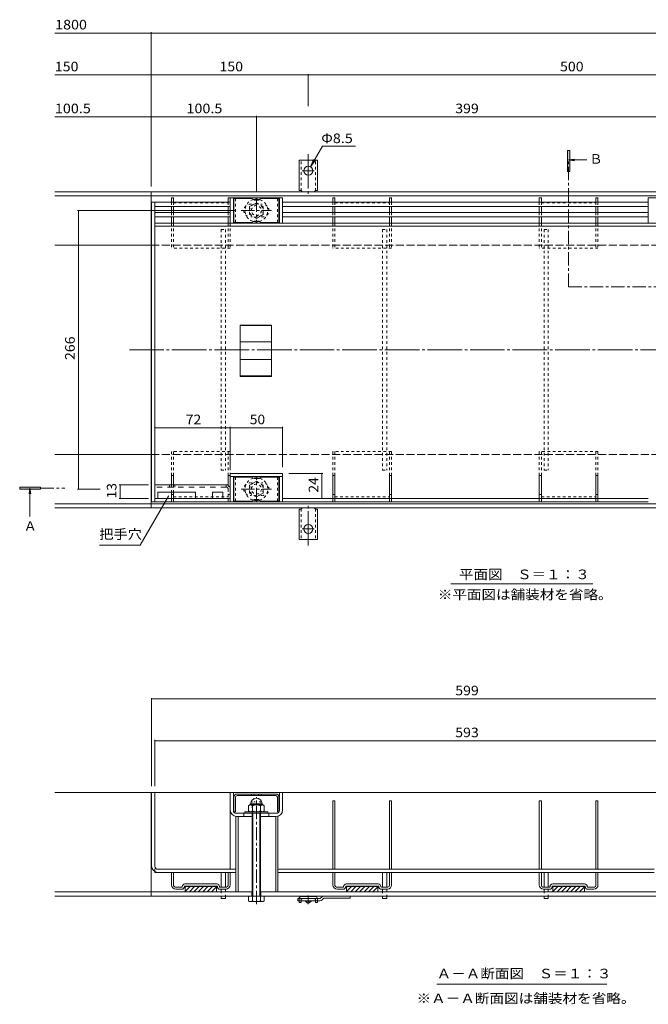
# Model space of a CAD drawing. Units: millimetres. Extents: x -1046 to 1182, y -825 to 816.
# Drawn here: x -1046 to -446, y -566 to 375 of the extents above; entities that cross this region are included whole.
import ezdxf

# ---------------------------------------------------------------- set-up
doc = ezdxf.new("R2010")
doc.units = ezdxf.units.MM
doc.header["$LTSCALE"] = 3
for name, pattern in [('JWW_CENTER1', [6.773333, 4.233333, -0.846667, 0.846667, -0.846667]), ('JWW_CENTER2', [13.546667, 11.006667, -0.846667, 0.846667, -0.846667]), ('JWW_DASHED1', [1.693333, 0.846667, -0.846667]), ('JWW_DASHED2', [3.386667, 1.693333, -1.693333]), ('JWW_DASHED3', [3.386667, 2.54, -0.846667]), ('JWW_HOJO', [1.693333, -1.27, 0.423333])]:
    doc.linetypes.add(name, pattern=pattern)
for name, color, linetype in [('3-0', 7, 'Continuous'), ('3-1', 7, 'Continuous'), ('3-2', 7, 'Continuous'), ('3-3', 7, 'Continuous'), ('3-4', 7, 'Continuous'), ('3-5', 7, 'Continuous'), ('3-7', 7, 'Continuous'), ('3-8', 7, 'Continuous'), ('3-9', 7, 'Continuous'), ('3-A', 7, 'Continuous')]:
    doc.layers.add(name, color=color, linetype=linetype)
doc.styles.add('ＭＳ ゴシック', font='txt', dxfattribs={"height": 1})

msp = doc.modelspace()

# ---------------------------------------------------------------- linework, layer by layer
at = {"layer": '3-0', "color": 7, "linetype": 'JWW_CENTER2', "lineweight": 9}
msp.add_line((-941.66, 59.4), (-55.36, 59.4), dxfattribs=at)
at = {"layer": '3-1', "color": 2, "linetype": 'JWW_CENTER2', "lineweight": 9}
for p, q in [((-770.9, 246.35), (-770.9, 208.24)), ((-770.9, 230.4), (-776.67, 230.4)), ((-770.9, 230.4), (-765.12, 230.4)), ((-770.9, -127.55), (-770.9, -89.43)), ((-770.9, -111.6), (-776.67, -111.6)), ((-770.9, -111.6), (-765.12, -111.6))]:
    msp.add_line(p, q, dxfattribs=at)
at = {"layer": '3-1', "color": 2, "linetype": 'Continuous', "lineweight": 9}
for p, q in [((-779.65, 211.4), (-779.65, 240.4)), ((-762.15, 240.4), (-779.65, 240.4)), ((-762.15, 211.4), (-762.15, 240.4)), ((-920.9, 210.4), (-1012.71, 210.4)), ((-920.9, 210.4), (-71.4, 210.4)), ((-920.9, 210.4), (-920.9, -91.6)), ((-779.65, 211.4), (-778.4, 211.4)), ((-762.15, 211.4), (-763.4, 211.4)), ((-920.9, 206.4), (-1012.71, 206.4)), ((-920.9, 206.4), (-71.4, 206.4)), ((-920.9, 159.4), (-1012.71, 159.4)), ((-920.9, -40.6), (-1012.71, -40.6)), ((-920.9, -87.6), (-1012.71, -87.6)), ((-920.9, -91.6), (-1012.71, -91.6)), ((-920.9, -87.6), (-71.4, -87.6)), ((-920.9, -91.6), (-71.4, -91.6)), ((-779.65, -92.6), (-779.65, -121.6)), ((-779.65, -92.6), (-778.4, -92.6)), ((-762.15, -92.6), (-763.4, -92.6)), ((-762.15, -92.6), (-762.15, -121.6)), ((-770.9, -121.6), (-779.65, -121.6)), ((-770.9, -121.6), (-762.15, -121.6)), ((-71.4, -363.12), (-1012.71, -363.12)), ((-920.9, -363.12), (-920.9, -462.12)), ((-824.4, -458.12), (-1012.71, -458.12)), ((-824.65, -458.12), (-824.65, -462.12)), ((-224.4, -458.12), (-816.4, -458.12)), ((-816.15, -458.12), (-816.15, -462.12)), ((-71.4, -462.12), (-1012.71, -462.12))]:
    msp.add_line(p, q, dxfattribs=at)
at = {"layer": '3-1', "color": 2, "linetype": 'JWW_DASHED1', "lineweight": 9}
for p, q in [((-777.65, 211.25), (-777.65, 240.4)), ((-764.15, 211.25), (-764.15, 240.4)), ((-777.65, -92.45), (-777.65, -121.6)), ((-764.15, -92.45), (-764.15, -121.6))]:
    msp.add_line(p, q, dxfattribs=at)
at = {"layer": '3-1', "color": 2, "linetype": 'JWW_DASHED3', "lineweight": 9}
for p, q in [((-920.9, 159.4), (-71.4, 159.4)), ((-920.9, -40.6), (-71.4, -40.6))]:
    msp.add_line(p, q, dxfattribs=at)
at = {"layer": '3-1', "color": 2, "linetype": 'JWW_HOJO', "lineweight": 9}
for p, q in [((-816.4, -372.12), (-824.4, -372.12)), ((-824.4, -383.12), (-824.4, -372.12)), ((-816.4, -383.12), (-816.4, -372.12))]:
    msp.add_line(p, q, dxfattribs=at)
at = {"layer": '3-1', "color": 2, "linetype": 'Continuous', "lineweight": 9}
for centre in [(-770.9, 230.4), (-770.9, -111.6)]:
    msp.add_circle(centre, 4.25, dxfattribs=at)
for centre, start, end in [((-778.4, 209.4), 30.00051, 90), ((-763.4, 209.4), 90, 149.99949), ((-778.4, -90.6), 270, 329.99949), ((-763.4, -90.6), 210.00051, 270)]:
    msp.add_arc(centre, 2, start, end, dxfattribs=at)
at = {"layer": '3-2', "color": 3, "linetype": 'Continuous', "lineweight": 9}
for p, q in [((-920.4, 200.4), (-920.4, -85.6)), ((-917.4, 200.4), (-917.4, -85.6)), ((-795.4, 204.4), (-845.4, 204.4)), ((-845.4, 180.4), (-845.4, 204.4)), ((-842.4, 180.4), (-842.4, 204.4)), ((-798.4, 204.4), (-798.4, 180.4)), ((-795.4, 204.4), (-795.4, 180.4)), ((-446.4, 180.4), (-446.4, 204.4)), ((-396.4, 204.4), (-446.4, 204.4)), ((-917.4, 180.4), (-324.4, 180.4)), ((-917.4, 177.4), (-324.4, 177.4)), ((-835.9, 34.08), (-835.9, 82.99)), ((-805.9, 82.99), (-835.9, 82.99)), ((-805.9, 82.49), (-835.9, 82.49)), ((-805.9, 82.99), (-805.9, 34.08)), ((-805.9, 66.9), (-835.9, 66.9)), ((-805.9, 50.17), (-835.9, 50.17)), ((-805.9, 34.58), (-835.9, 34.58)), ((-805.9, 34.08), (-835.9, 34.08)), ((-845.4, -58.6), (-795.4, -58.6)), ((-845.4, -58.6), (-845.4, -85.6)), ((-845.4, -61.6), (-795.4, -61.6)), ((-842.4, -61.6), (-842.4, -85.6)), ((-798.4, -85.6), (-798.4, -61.6)), ((-795.4, -85.6), (-795.4, -58.6)), ((-917.4, -82.6), (-845.4, -82.6)), ((-795.4, -82.6), (-446.4, -82.6)), ((-920.4, -85.6), (-795.4, -85.6)), ((-795.4, -85.6), (-446.4, -85.6)), ((-321.4, -363.12), (-920.4, -363.12)), ((-920.4, -433.62), (-920.4, -363.12)), ((-917.4, -433.62), (-917.4, -363.12)), ((-845.4, -380.12), (-845.4, -363.12)), ((-842.4, -380.12), (-842.4, -363.12)), ((-798.4, -380.12), (-798.4, -363.12)), ((-795.4, -380.12), (-795.4, -363.12)), ((-801.4, -383.12), (-839.4, -383.12)), ((-824.4, -386.12), (-839.4, -386.12)), ((-801.4, -386.12), (-816.4, -386.12)), ((-917.4, -439.62), (-917.4, -438.82)), ((-917.4, -439.62), (-839.9, -439.62)), ((-914.4, -436.62), (-839.9, -436.62)), ((-799.9, -436.62), (-440.9, -436.62)), ((-799.9, -439.62), (-440.9, -439.62))]:
    msp.add_line(p, q, dxfattribs=at)
at = {"layer": '3-2', "color": 3, "linetype": 'JWW_HOJO', "lineweight": 9}
for p, q in [((-826.4, 198.4), (-814.4, 198.4)), ((-814.4, 186.4), (-826.4, 186.4)), ((-814.4, -67.6), (-826.4, -67.6)), ((-826.4, -79.6), (-814.4, -79.6))]:
    msp.add_line(p, q, dxfattribs=at)
at = {"layer": '3-2', "color": 3, "linetype": 'JWW_CENTER1', "lineweight": 9}
for p, q in [((-820.4, 203.99), (-820.4, 180.74)), ((-835.07, 192.4), (-806.01, 192.4)), ((-820.4, -85.18), (-820.4, -61.94)), ((-835.07, -73.6), (-806.01, -73.6)), ((-820.4, -469.89), (-820.4, -367.87))]:
    msp.add_line(p, q, dxfattribs=at)
at = {"layer": '3-2', "color": 3, "linetype": 'JWW_DASHED1', "lineweight": 9}
for p, q in [((-832.4, -383.12), (-832.4, -386.12)), ((-808.4, -383.12), (-808.4, -386.12)), ((-917.4, -438.82), (-917.4, -433.62))]:
    msp.add_line(p, q, dxfattribs=at)
at = {"layer": '3-2', "color": 3, "linetype": 'JWW_HOJO', "lineweight": 9}
for centre, start, end in [((-826.4, 192.4), 90, 129.41468), ((-814.4, 192.4), 50.57864, 90), ((-826.4, 192.4), 230.58315, 270), ((-814.4, 192.4), 270, 309.42353), ((-826.4, -73.6), 90, 129.41685), ((-814.4, -73.6), 50.57647, 90), ((-826.4, -73.6), 230.58532, 270), ((-814.4, -73.6), 270, 309.42136)]:
    msp.add_arc(centre, 6, start, end, dxfattribs=at)
at = {"layer": '3-2', "color": 3, "linetype": 'JWW_DASHED1', "lineweight": 9}
for centre, start, end in [((-826.4, 192.4), 129.41468, 230.58315), ((-814.4, 192.4), 309.42353, 50.57864), ((-826.4, -73.6), 129.41685, 230.58532), ((-814.4, -73.6), 309.42136, 50.57647)]:
    msp.add_arc(centre, 6, start, end, dxfattribs=at)
at = {"layer": '3-2', "color": 3, "linetype": 'Continuous', "lineweight": 9}
for centre, radius, start, end in [((-839.4, -380.12), 6, 180, 270), ((-839.4, -380.12), 3, 180, 270), ((-801.4, -380.12), 3, 270, 0), ((-801.4, -380.12), 6, 270, 0), ((-914.4, -433.62), 6, 180, 270), ((-914.4, -433.62), 3, 180, 270)]:
    msp.add_arc(centre, radius, start, end, dxfattribs=at)
at = {"layer": '3-3', "color": 4, "linetype": 'Continuous', "lineweight": 9}
for p, q in [((-901.4, 204.4), (-901.4, 200.4)), ((-899.4, 204.4), (-901.4, 204.4)), ((-899.4, 204.4), (-899.4, 200.4)), ((-847.4, 204.4), (-847.4, 200.4)), ((-845.4, 204.4), (-847.4, 204.4)), ((-845.4, 204.4), (-845.4, 200.4)), ((-747.4, 204.4), (-747.4, 200.4)), ((-745.4, 204.4), (-747.4, 204.4)), ((-745.4, 204.4), (-745.4, 200.4)), ((-693.4, 204.4), (-693.4, 200.4)), ((-691.4, 204.4), (-693.4, 204.4)), ((-691.4, 204.4), (-691.4, 200.4)), ((-550.4, 204.4), (-550.4, 200.4)), ((-548.4, 204.4), (-550.4, 204.4)), ((-548.4, 204.4), (-548.4, 200.4)), ((-496.4, 204.4), (-496.4, 200.4)), ((-494.4, 204.4), (-496.4, 204.4)), ((-494.4, 204.4), (-494.4, 200.4)), ((-901.4, 196.4), (-901.4, 190.4)), ((-899.4, 196.4), (-899.4, 190.4)), ((-847.4, 196.4), (-847.4, 190.4)), ((-845.4, 196.4), (-845.4, 190.4)), ((-747.4, 196.4), (-747.4, 190.4)), ((-745.4, 196.4), (-745.4, 190.4)), ((-693.4, 196.4), (-693.4, 190.4)), ((-691.4, 196.4), (-691.4, 190.4)), ((-550.4, 196.4), (-550.4, 190.4)), ((-548.4, 196.4), (-548.4, 190.4)), ((-496.4, 196.4), (-496.4, 190.4)), ((-494.4, 196.4), (-494.4, 190.4)), ((-901.4, 186.4), (-901.4, 180.4)), ((-899.4, 186.4), (-899.4, 180.4)), ((-847.4, 186.4), (-847.4, 180.4)), ((-845.4, 186.4), (-845.4, 180.4)), ((-747.4, 186.4), (-747.4, 180.4)), ((-745.4, 186.4), (-745.4, 180.4)), ((-693.4, 186.4), (-693.4, 180.4)), ((-691.4, 186.4), (-691.4, 180.4)), ((-550.4, 186.4), (-550.4, 180.4)), ((-548.4, 186.4), (-548.4, 180.4)), ((-496.4, 186.4), (-496.4, 180.4)), ((-494.4, 186.4), (-494.4, 180.4)), ((-901.4, -60.6), (-901.4, -69.6)), ((-899.4, -60.6), (-901.4, -60.6)), ((-899.4, -60.6), (-899.4, -69.6)), ((-847.4, -60.6), (-845.4, -60.6)), ((-847.4, -69.6), (-847.4, -60.6)), ((-845.4, -69.6), (-845.4, -60.6)), ((-745.4, -60.6), (-747.4, -60.6)), ((-747.4, -82.6), (-747.4, -60.6)), ((-745.4, -82.6), (-745.4, -60.6)), ((-693.4, -60.6), (-691.4, -60.6)), ((-693.4, -82.6), (-693.4, -60.6)), ((-691.4, -82.6), (-691.4, -60.6)), ((-548.4, -60.6), (-550.4, -60.6)), ((-550.4, -82.6), (-550.4, -60.6)), ((-548.4, -82.6), (-548.4, -60.6)), ((-496.4, -60.6), (-494.4, -60.6)), ((-496.4, -82.6), (-496.4, -60.6)), ((-494.4, -82.6), (-494.4, -60.6)), ((-901.4, -76.6), (-901.4, -82.6)), ((-899.4, -78.6), (-901.4, -78.6)), ((-899.4, -76.6), (-899.4, -82.6)), ((-745.4, -78.6), (-747.4, -78.6)), ((-693.4, -78.6), (-691.4, -78.6)), ((-548.4, -78.6), (-550.4, -78.6)), ((-496.4, -78.6), (-494.4, -78.6)), ((-747.4, -371.12), (-745.4, -371.12)), ((-747.4, -436.62), (-747.4, -371.12)), ((-745.4, -436.62), (-745.4, -371.12)), ((-693.4, -371.12), (-691.4, -371.12)), ((-693.4, -436.62), (-693.4, -371.12)), ((-691.4, -436.62), (-691.4, -371.12)), ((-550.4, -371.12), (-548.4, -371.12)), ((-550.4, -436.62), (-550.4, -371.12)), ((-548.4, -436.62), (-548.4, -371.12)), ((-496.4, -371.12), (-494.4, -371.12)), ((-496.4, -436.62), (-496.4, -371.12)), ((-494.4, -436.62), (-494.4, -371.12)), ((-901.4, -439.62), (-899.4, -439.62)), ((-901.4, -451.62), (-901.4, -439.62)), ((-899.4, -452.12), (-899.4, -439.62)), ((-847.4, -439.62), (-845.4, -439.62)), ((-847.4, -452.12), (-847.4, -439.62)), ((-845.4, -451.62), (-845.4, -439.62)), ((-747.4, -439.62), (-745.4, -439.62)), ((-747.4, -451.62), (-747.4, -439.62)), ((-745.4, -452.12), (-745.4, -439.62)), ((-693.4, -439.62), (-691.4, -439.62)), ((-693.4, -452.12), (-693.4, -439.62)), ((-691.4, -451.62), (-691.4, -439.62)), ((-550.4, -439.62), (-548.4, -439.62)), ((-550.4, -451.62), (-550.4, -439.62)), ((-548.4, -452.12), (-548.4, -439.62)), ((-496.4, -439.62), (-494.4, -439.62)), ((-496.4, -452.12), (-496.4, -439.62)), ((-494.4, -451.62), (-494.4, -439.62)), ((-858.15, -450.62), (-888.65, -450.62)), ((-704.15, -450.62), (-734.65, -450.62)), ((-507.15, -450.62), (-537.65, -450.62)), ((-891.65, -453.62), (-897.92, -453.62)), ((-891.65, -455.62), (-897.4, -455.62)), ((-858.15, -452.62), (-888.65, -452.62)), ((-888.4, -452.62), (-888.4, -458.12)), ((-888.4, -452.72), (-858.4, -452.72)), ((-888.4, -452.82), (-858.4, -452.82)), ((-888.4, -452.92), (-858.4, -452.92)), ((-888.4, -453.02), (-858.4, -453.02)), ((-883.6, -453.12), (-888.4, -457.92)), ((-887.84, -453.12), (-888.4, -453.68)), ((-888.4, -453.12), (-858.4, -453.12)), ((-858.4, -458.12), (-888.4, -458.12)), ((-879.35, -453.12), (-884.35, -458.12)), ((-875.11, -453.12), (-880.11, -458.12)), ((-870.87, -453.12), (-875.87, -458.12)), ((-866.62, -453.12), (-871.62, -458.12)), ((-862.38, -453.12), (-867.38, -458.12)), ((-858.4, -453.38), (-863.14, -458.12)), ((-858.4, -457.62), (-858.9, -458.12)), ((-858.4, -452.62), (-858.4, -458.12)), ((-848.88, -453.62), (-855.15, -453.62)), ((-849.4, -455.62), (-855.15, -455.62)), ((-737.65, -453.62), (-743.92, -453.62)), ((-737.65, -455.62), (-743.4, -455.62)), ((-704.15, -452.62), (-734.65, -452.62)), ((-734.4, -452.62), (-734.4, -458.12)), ((-734.4, -452.72), (-704.4, -452.72)), ((-734.4, -452.82), (-704.4, -452.82)), ((-734.4, -452.92), (-704.4, -452.92)), ((-734.4, -453.02), (-704.4, -453.02)), ((-729.6, -453.12), (-734.4, -457.92)), ((-733.84, -453.12), (-734.4, -453.68)), ((-734.4, -453.12), (-704.4, -453.12)), ((-704.4, -458.12), (-734.4, -458.12)), ((-725.35, -453.12), (-730.35, -458.12)), ((-721.11, -453.12), (-726.11, -458.12)), ((-716.87, -453.12), (-721.87, -458.12)), ((-712.62, -453.12), (-717.62, -458.12)), ((-708.38, -453.12), (-713.38, -458.12)), ((-704.4, -453.38), (-709.14, -458.12)), ((-704.4, -457.62), (-704.9, -458.12)), ((-704.4, -452.62), (-704.4, -458.12)), ((-694.88, -453.62), (-701.15, -453.62)), ((-695.4, -455.62), (-701.15, -455.62)), ((-540.65, -453.62), (-546.92, -453.62)), ((-540.65, -455.62), (-546.4, -455.62)), ((-507.15, -452.62), (-537.65, -452.62)), ((-537.4, -452.62), (-537.4, -458.12)), ((-537.4, -452.72), (-507.4, -452.72)), ((-537.4, -452.82), (-507.4, -452.82)), ((-537.4, -452.92), (-507.4, -452.92)), ((-537.4, -453.02), (-507.4, -453.02)), ((-532.6, -453.12), (-537.4, -457.92)), ((-536.84, -453.12), (-537.4, -453.68)), ((-537.4, -453.12), (-507.4, -453.12)), ((-507.4, -458.12), (-537.4, -458.12)), ((-528.35, -453.12), (-533.35, -458.12)), ((-524.11, -453.12), (-529.11, -458.12)), ((-519.87, -453.12), (-524.87, -458.12)), ((-515.62, -453.12), (-520.62, -458.12)), ((-511.38, -453.12), (-516.38, -458.12)), ((-507.4, -453.38), (-512.14, -458.12)), ((-507.4, -457.62), (-507.9, -458.12)), ((-507.4, -452.62), (-507.4, -458.12)), ((-497.88, -453.62), (-504.15, -453.62)), ((-498.37, -455.62), (-504.15, -455.62))]:
    msp.add_line(p, q, dxfattribs=at)
at = {"layer": '3-3', "color": 4, "linetype": 'JWW_DASHED1', "lineweight": 9}
for p, q in [((-901.4, 200.4), (-901.4, 196.4)), ((-899.4, 200.4), (-899.4, 196.4)), ((-899.4, 199.9), (-847.4, 199.9)), ((-847.4, 200.4), (-847.4, 196.4)), ((-845.4, 200.4), (-845.4, 196.4)), ((-747.4, 200.4), (-747.4, 196.4)), ((-745.4, 200.4), (-745.4, 196.4)), ((-745.4, 199.9), (-693.4, 199.9)), ((-693.4, 200.4), (-693.4, 196.4)), ((-691.4, 200.4), (-691.4, 196.4)), ((-550.4, 200.4), (-550.4, 196.4)), ((-548.4, 200.4), (-548.4, 196.4)), ((-548.4, 199.9), (-496.4, 199.9)), ((-496.4, 200.4), (-496.4, 196.4)), ((-494.4, 200.4), (-494.4, 196.4)), ((-901.4, 190.4), (-901.4, 186.4)), ((-899.4, 190.4), (-899.4, 186.4)), ((-847.4, 190.4), (-847.4, 186.4)), ((-845.4, 190.4), (-845.4, 186.4)), ((-747.4, 190.4), (-747.4, 186.4)), ((-745.4, 190.4), (-745.4, 186.4)), ((-693.4, 190.4), (-693.4, 186.4)), ((-691.4, 190.4), (-691.4, 186.4)), ((-550.4, 190.4), (-550.4, 186.4)), ((-548.4, 190.4), (-548.4, 186.4)), ((-496.4, 190.4), (-496.4, 186.4)), ((-494.4, 190.4), (-494.4, 186.4)), ((-901.4, 180.4), (-901.4, 156.4)), ((-899.4, 180.4), (-899.4, 156.4)), ((-847.4, 180.4), (-847.4, 156.4)), ((-845.4, 180.4), (-845.4, 156.4)), ((-747.4, 180.4), (-747.4, 156.4)), ((-745.4, 180.4), (-745.4, 156.4)), ((-693.4, 180.4), (-693.4, 156.4)), ((-691.4, 180.4), (-691.4, 156.4)), ((-550.4, 180.4), (-550.4, 156.4)), ((-548.4, 180.4), (-548.4, 156.4)), ((-496.4, 180.4), (-496.4, 156.4)), ((-494.4, 180.4), (-494.4, 156.4)), ((-845.4, 156.4), (-901.4, 156.4)), ((-691.4, 156.4), (-747.4, 156.4)), ((-494.4, 156.4), (-550.4, 156.4)), ((-901.4, -37.6), (-901.4, -60.6)), ((-845.4, -37.6), (-901.4, -37.6)), ((-899.4, -37.6), (-899.4, -60.6)), ((-847.4, -60.6), (-847.4, -37.6)), ((-845.4, -60.6), (-845.4, -37.6)), ((-691.4, -37.6), (-747.4, -37.6)), ((-747.4, -60.6), (-747.4, -37.6)), ((-745.4, -60.6), (-745.4, -37.6)), ((-693.4, -60.6), (-693.4, -37.6)), ((-691.4, -60.6), (-691.4, -37.6)), ((-494.4, -37.6), (-550.4, -37.6)), ((-550.4, -60.6), (-550.4, -37.6)), ((-548.4, -60.6), (-548.4, -37.6)), ((-496.4, -60.6), (-496.4, -37.6)), ((-494.4, -60.6), (-494.4, -37.6)), ((-901.4, -69.6), (-901.4, -76.6)), ((-899.4, -69.6), (-899.4, -76.6)), ((-847.4, -85.6), (-847.4, -69.6)), ((-901.4, -82.6), (-901.4, -85.6)), ((-899.4, -81.1), (-847.4, -81.1)), ((-899.4, -82.6), (-899.4, -85.6)), ((-847.4, -78.6), (-845.4, -78.6)), ((-747.4, -85.6), (-747.4, -82.6)), ((-745.4, -81.1), (-693.4, -81.1)), ((-745.4, -85.6), (-745.4, -82.6)), ((-693.4, -85.6), (-693.4, -82.6)), ((-691.4, -85.6), (-691.4, -82.6)), ((-550.4, -85.6), (-550.4, -82.6)), ((-548.4, -81.1), (-496.4, -81.1)), ((-548.4, -85.6), (-548.4, -82.6)), ((-496.4, -85.6), (-496.4, -82.6)), ((-494.4, -85.6), (-494.4, -82.6)), ((-745.4, -85.6), (-747.4, -85.6)), ((-691.4, -85.6), (-693.4, -85.6)), ((-548.4, -85.6), (-550.4, -85.6)), ((-494.4, -85.6), (-496.4, -85.6))]:
    msp.add_line(p, q, dxfattribs=at)
at = {"layer": '3-3', "color": 4, "linetype": 'JWW_DASHED2', "lineweight": 9}
for p, q in [((-845.4, -85.6), (-845.4, -69.6)), ((-901.4, -85.6), (-899.4, -85.6)), ((-847.4, -85.6), (-845.4, -85.6))]:
    msp.add_line(p, q, dxfattribs=at)
at = {"layer": '3-3', "color": 4, "linetype": 'Continuous', "lineweight": 9}
for centre, radius, start, end in [((-888.65, -453.12), 2.5, 90, 180), ((-858.15, -453.12), 2.5, 0, 90), ((-734.65, -453.12), 2.5, 90, 180), ((-704.15, -453.12), 2.5, 0, 90), ((-537.65, -453.12), 2.5, 90, 180), ((-507.15, -453.12), 2.5, 0, 90), ((-897.4, -451.62), 4, 180, 270), ((-897.9, -452.12), 1.5, 180, 269.27292), ((-891.65, -453.12), 0.5, 270, 0), ((-891.65, -453.12), 2.5, 270, 0), ((-888.65, -453.12), 0.5, 90, 180), ((-858.15, -453.12), 0.5, 0, 90), ((-855.15, -453.12), 2.5, 180, 270), ((-855.15, -453.12), 0.5, 180, 270), ((-849.4, -451.62), 4, 270, 0), ((-848.9, -452.12), 1.5, 270.72708, 0), ((-743.4, -451.62), 4, 180, 270), ((-743.9, -452.12), 1.5, 180, 270), ((-737.65, -453.12), 0.5, 270, 0), ((-737.65, -453.12), 2.5, 270, 0), ((-734.65, -453.12), 0.5, 90, 180), ((-704.15, -453.12), 0.5, 0, 90), ((-701.15, -453.12), 2.5, 180, 270), ((-701.15, -453.12), 0.5, 180, 270), ((-695.4, -451.62), 4, 270, 0), ((-694.9, -452.12), 1.5, 270, 0), ((-546.4, -451.62), 4, 180, 270), ((-546.9, -452.12), 1.5, 180, 270), ((-540.65, -453.12), 0.5, 270, 0), ((-540.65, -453.12), 2.5, 270, 0), ((-537.65, -453.12), 0.5, 90, 180), ((-507.15, -453.12), 0.5, 0, 90), ((-504.15, -453.12), 2.5, 180, 270), ((-504.15, -453.12), 0.5, 180, 270), ((-498.4, -451.62), 4, 270.44524, 0), ((-497.9, -452.12), 1.5, 270.72708, 0)]:
    msp.add_arc(centre, radius, start, end, dxfattribs=at)
at = {"layer": '3-4', "color": 7, "linetype": 'Continuous', "lineweight": 9}
for p, q in [((-920.9, 361.82), (-1012.71, 361.82)), ((-920.9, 362.72), (-920.9, 215.4)), ((-920.9, 361.82), (-71.4, 361.82)), ((-920.9, 321.82), (-1012.71, 321.82)), ((-920.9, 321.82), (-770.9, 321.82)), ((-770.9, 322.72), (-770.9, 292.01)), ((-770.9, 321.82), (-270.9, 321.82)), ((-820.4, 282.72), (-820.4, 209.99)), ((-920.9, 281.82), (-1012.71, 281.82)), ((-920.9, 281.82), (-820.4, 281.82)), ((-820.4, 281.82), (-421.4, 281.82)), ((-991.18, 192.4), (-841.07, 192.4)), ((-990.28, 192.4), (-990.28, -73.6)), ((-917.4, -15.12), (-845.4, -15.12)), ((-845.4, -14.22), (-845.4, -52.6)), ((-845.4, -15.12), (-795.4, -15.12)), ((-795.4, -14.22), (-795.4, -52.6)), ((-756.96, -58.6), (-789.4, -58.6)), ((-757.86, -82.6), (-757.86, -58.6)), ((-991.18, -73.6), (-969.36, -73.6)), ((-951.38, -69.6), (-923.4, -69.6)), ((-950.48, -82.6), (-950.48, -69.6)), ((-951.38, -82.6), (-923.4, -82.6)), ((-920.4, -273.08), (-920.4, -357.12)), ((-920.4, -273.98), (-321.4, -273.98)), ((-917.4, -313.08), (-917.4, -357.12)), ((-917.4, -313.98), (-324.4, -313.98)), ((-839.9, -386.12), (-839.9, -458.12)), ((-837.9, -458.12), (-837.9, -386.12)), ((-801.9, -458.12), (-801.9, -386.12)), ((-799.9, -458.12), (-799.9, -386.12))]:
    msp.add_line(p, q, dxfattribs=at)
at = {"layer": '3-4', "color": 7, "linetype": 'Continuous', "lineweight": 9, "const_width": 0.6}
for points in [[(-920.6, 361.82, 0.414214), (-920.9, 362.12, 0.414214), (-921.2, 361.82, 0.414214), (-920.9, 361.52, 0.414214)], [(-920.6, 321.82, 0.414214), (-920.9, 322.12, 0.414214), (-921.2, 321.82, 0.414214), (-920.9, 321.52, 0.414214)], [(-770.6, 321.82, 0.414214), (-770.9, 322.12, 0.414214), (-771.2, 321.82, 0.414214), (-770.9, 321.52, 0.414214)], [(-920.6, 281.82, 0.414214), (-920.9, 282.12, 0.414214), (-921.2, 281.82, 0.414214), (-920.9, 281.52, 0.414214)], [(-820.1, 281.82, 0.414214), (-820.4, 282.12, 0.414214), (-820.7, 281.82, 0.414214), (-820.4, 281.52, 0.414214)], [(-989.98, 192.4, 0.414214), (-990.28, 192.7, 0.414214), (-990.58, 192.4, 0.414214), (-990.28, 192.1, 0.414214)], [(-917.1, -15.12, 0.414214), (-917.4, -14.82, 0.414214), (-917.7, -15.12, 0.414214), (-917.4, -15.42, 0.414214)], [(-845.1, -15.12, 0.414214), (-845.4, -14.82, 0.414214), (-845.7, -15.12, 0.414214), (-845.4, -15.42, 0.414214)], [(-795.1, -15.12, 0.414214), (-795.4, -14.82, 0.414214), (-795.7, -15.12, 0.414214), (-795.4, -15.42, 0.414214)], [(-757.56, -58.6, 0.414214), (-757.86, -58.3, 0.414214), (-758.16, -58.6, 0.414214), (-757.86, -58.9, 0.414214)], [(-989.98, -73.6, 0.414214), (-990.28, -73.3, 0.414214), (-990.58, -73.6, 0.414214), (-990.28, -73.9, 0.414214)], [(-950.18, -69.6, 0.414214), (-950.48, -69.3, 0.414214), (-950.78, -69.6, 0.414214), (-950.48, -69.9, 0.414214)], [(-950.18, -82.6, 0.414214), (-950.48, -82.3, 0.414214), (-950.78, -82.6, 0.414214), (-950.48, -82.9, 0.414214)], [(-757.56, -82.6, 0.414214), (-757.86, -82.3, 0.414214), (-758.16, -82.6, 0.414214), (-757.86, -82.9, 0.414214)], [(-920.1, -273.98, 0.414214), (-920.4, -273.68, 0.414214), (-920.7, -273.98, 0.414214), (-920.4, -274.28, 0.414214)], [(-917.1, -313.98, 0.414214), (-917.4, -313.68, 0.414214), (-917.7, -313.98, 0.414214), (-917.4, -314.28, 0.414214)]]:
    msp.add_lwpolyline(points, format="xyb", close=True, dxfattribs=at)
at = {"layer": '3-5', "color": 7, "linetype": 'Continuous', "lineweight": 9}
for p, q in [((-768.77, 234.08), (-757.3, 253.96)), ((-757.3, 253.96), (-725.87, 253.96)), ((-768.77, 234.08), (-765.9, 241.01)), ((-768.77, 234.08), (-764.21, 240.03)), ((-931.29, -127.02), (-904.3, -80.28)), ((-970.29, -127.02), (-931.29, -127.02)), ((-634.74, -164.19), (-499.36, -164.19)), ((-648.19, -546.37), (-485.94, -546.37))]:
    msp.add_line(p, q, dxfattribs=at)
at = {"layer": '3-5', "color": 4, "linetype": 'Continuous', "lineweight": 9}
for p, q in [((-523.4, 229.68), (-523.4, 249.68)), ((-523.4, 249.68), (-521.4, 249.68)), ((-521.4, 249.68), (-521.4, 229.68)), ((-522.4, 240.71), (-516.79, 241.45)), ((-522.4, 240.71), (-516.79, 239.97)), ((-522.4, 240.71), (-505.18, 240.71)), ((-521.4, 229.68), (-523.4, 229.68)), ((-1046.29, -71.6), (-1046.29, -73.6)), ((-1026.29, -71.6), (-1046.29, -71.6)), ((-1046.29, -73.6), (-1026.29, -73.6)), ((-1036.52, -72.6), (-1037.26, -78.18)), ((-1036.52, -72.6), (-1035.79, -78.18)), ((-1036.52, -72.6), (-1036.52, -99.83)), ((-1026.29, -73.6), (-1026.29, -71.6))]:
    msp.add_line(p, q, dxfattribs=at)
at = {"layer": '3-5', "color": 4, "linetype": 'JWW_CENTER1', "lineweight": 9}
for p, q in [((-522.4, 119.7), (-522.4, 240.71)), ((-522.4, 119.7), (-421.4, 119.7)), ((-1026.29, -72.6), (-1003.1, -72.6))]:
    msp.add_line(p, q, dxfattribs=at)
at = {"layer": '3-5', "color": 7, "linetype": 'Continuous', "lineweight": 9, "const_width": 0.6}
msp.add_lwpolyline([(-904, -80.28, 0.414214), (-904.3, -79.98, 0.414214), (-904.6, -80.28, 0.414214), (-904.3, -80.58, 0.414214)], format="xyb", close=True, dxfattribs=at)
at = {"layer": '3-5', "color": 4, "linetype": 'Continuous', "lineweight": 9}
for points in [[(-523.4, 249.68), (-521.4, 249.68), (-523.4, 229.68), (-521.4, 229.68)], [(-1026.29, -71.6), (-1046.29, -71.6), (-1026.29, -73.6), (-1046.29, -73.6)]]:
    msp.add_solid(points, dxfattribs=at)
at = {"layer": '3-7', "color": 30, "linetype": 'Continuous', "lineweight": 5}
for p, q in [((-825.26, 203.9), (-841.9, 203.9)), ((-841.9, 180.9), (-841.9, 203.9)), ((-824.76, 203.77), (-822.63, 202.53)), ((-818.66, 202.4), (-822.13, 202.4)), ((-816.03, 203.77), (-818.16, 202.53)), ((-815.53, 203.9), (-798.9, 203.9)), ((-798.9, 180.9), (-798.9, 203.9)), ((-825.26, 180.9), (-841.9, 180.9)), ((-824.76, 181.04), (-822.63, 182.27)), ((-818.66, 182.4), (-822.13, 182.4)), ((-816.03, 181.04), (-818.16, 182.27)), ((-815.53, 180.9), (-798.9, 180.9)), ((-825.26, -62.1), (-841.9, -62.1)), ((-841.9, -85.1), (-841.9, -62.1)), ((-824.76, -62.23), (-822.63, -63.47)), ((-818.66, -63.6), (-822.13, -63.6)), ((-816.03, -62.23), (-818.16, -63.47)), ((-815.53, -62.1), (-798.9, -62.1)), ((-798.9, -85.1), (-798.9, -62.1)), ((-824.76, -84.96), (-822.63, -83.73)), ((-818.66, -83.6), (-822.13, -83.6)), ((-816.03, -84.96), (-818.16, -83.73)), ((-825.26, -85.1), (-841.9, -85.1)), ((-815.53, -85.1), (-798.9, -85.1)), ((-801.9, -364.78), (-838.9, -364.78)), ((-801.9, -366.28), (-838.9, -366.28)), ((-824.98, -364.78), (-824.98, -366.28)), ((-822.39, -364.78), (-822.39, -366.28)), ((-818.41, -364.78), (-818.41, -366.28)), ((-815.81, -364.78), (-815.81, -366.28)), ((-841.9, -367.78), (-841.9, -381.78)), ((-840.4, -367.78), (-840.4, -381.78)), ((-800.4, -367.78), (-800.4, -381.78)), ((-798.9, -367.78), (-798.9, -381.78)), ((-840.4, -381.78), (-841.9, -381.78)), ((-798.9, -381.78), (-800.4, -381.78))]:
    msp.add_line(p, q, dxfattribs=at)
at = {"layer": '3-7', "color": 30, "linetype": 'JWW_DASHED1', "lineweight": 5}
for p, q in [((-840.4, 180.9), (-840.4, 203.9)), ((-800.4, 180.9), (-800.4, 203.9)), ((-840.4, -85.1), (-840.4, -62.1)), ((-800.4, -85.1), (-800.4, -62.1))]:
    msp.add_line(p, q, dxfattribs=at)
at = {"layer": '3-7', "color": 30, "linetype": 'Continuous', "lineweight": 5}
for centre, radius, start, end in [((-825.26, 202.9), 1, 60, 90), ((-822.13, 203.4), 1, 240, 270), ((-818.66, 203.4), 1, 270, 300), ((-815.53, 202.9), 1, 90, 120), ((-825.26, 181.9), 1, 270, 300), ((-822.13, 181.4), 1, 90, 120), ((-818.66, 181.4), 1, 60, 90), ((-815.53, 181.9), 1, 240, 270), ((-825.26, -63.1), 1, 60, 90), ((-822.13, -62.6), 1, 240, 270), ((-818.66, -62.6), 1, 270, 300), ((-815.53, -63.1), 1, 90, 120), ((-822.13, -84.6), 1, 90, 120), ((-818.66, -84.6), 1, 60, 90), ((-825.26, -84.1), 1, 270, 300), ((-815.53, -84.1), 1, 240, 270), ((-838.9, -367.78), 3, 90, 180), ((-838.9, -367.78), 1.5, 90, 180), ((-801.9, -367.78), 3, 0, 90), ((-801.9, -367.78), 1.5, 0, 90)]:
    msp.add_arc(centre, radius, start, end, dxfattribs=at)
at = {"layer": '3-8', "color": 6, "linetype": 'Continuous', "lineweight": 9}
for p, q in [((-917.4, -82.6), (-917.4, -69.6)), ((-847.54, -69.6), (-917.4, -69.6)), ((-845.4, -71.6), (-845.4, -82.6)), ((-914.4, -82.6), (-917.4, -82.6)), ((-878.4, -76.6), (-914.4, -76.6)), ((-914.4, -76.6), (-914.4, -82.6)), ((-878.4, -76.6), (-878.4, -82.6)), ((-862.4, -82.6), (-878.4, -82.6)), ((-862.4, -76.6), (-852.4, -76.6)), ((-862.4, -76.6), (-862.4, -82.6)), ((-852.4, -76.6), (-852.4, -82.6)), ((-845.4, -82.6), (-852.4, -82.6)), ((-845.4, -363.12), (-917.4, -363.12)), ((-917.4, -363.12), (-917.4, -433.62)), ((-845.4, -363.12), (-845.4, -436.62)), ((-914.4, -436.62), (-845.4, -436.62))]:
    msp.add_line(p, q, dxfattribs=at)
at = {"layer": '3-8', "color": 6, "linetype": 'JWW_DASHED2', "lineweight": 9}
for p, q in [((-849.4, -71.6), (-917.4, -71.6)), ((-903.4, -71.6), (-903.4, -69.6)), ((-898.4, -71.6), (-898.4, -69.6)), ((-849.4, -71.6), (-849.4, -69.6))]:
    msp.add_line(p, q, dxfattribs=at)
at = {"layer": '3-8', "color": 6, "linetype": 'JWW_DASHED1', "lineweight": 9}
msp.add_line((-847.4, -73.6), (-847.4, -82.6), dxfattribs=at)
at = {"layer": '3-8', "color": 6, "linetype": 'JWW_DASHED2', "lineweight": 9}
msp.add_arc((-849.4, -73.6), 2, 0, 90, dxfattribs=at)
at = {"layer": '3-8', "color": 6, "linetype": 'Continuous', "lineweight": 9}
for centre, radius, start, end in [((-845.27, -69.32), 2.28, 186.96237, 266.89547), ((-849.4, -73.6), 4, 31.94537, 60.13994), ((-914.4, -433.62), 3, 180, 270)]:
    msp.add_arc(centre, radius, start, end, dxfattribs=at)
at = {"layer": '3-9', "color": 30, "linetype": 'JWW_DASHED1', "lineweight": 5}
for p, q in [((-853.9, 174.4), (-853.9, -55.6)), ((-853.9, 174.4), (-849.9, 174.4)), ((-849.9, 174.4), (-849.9, -55.6)), ((-699.9, 174.4), (-699.9, -55.6)), ((-699.9, 174.4), (-695.9, 174.4)), ((-695.9, 174.4), (-695.9, -55.6)), ((-545.9, 174.4), (-545.9, -55.6)), ((-545.9, 174.4), (-541.9, 174.4)), ((-541.9, 174.4), (-541.9, -55.6)), ((-853.9, -55.6), (-849.9, -55.6)), ((-699.9, -55.6), (-695.9, -55.6)), ((-545.9, -55.6), (-541.9, -55.6))]:
    msp.add_line(p, q, dxfattribs=at)
at = {"layer": '3-9', "color": 30, "linetype": 'Continuous', "lineweight": 5}
for p, q in [((-853.9, -453.62), (-853.9, -439.62)), ((-849.9, -453.62), (-849.9, -439.62)), ((-699.9, -453.62), (-699.9, -439.62)), ((-695.9, -453.62), (-695.9, -439.62)), ((-545.9, -453.62), (-545.9, -439.62)), ((-541.9, -453.62), (-541.9, -439.62)), ((-853.9, -458.12), (-853.9, -455.62)), ((-849.9, -458.12), (-849.9, -455.62)), ((-699.9, -458.12), (-699.9, -455.62)), ((-695.9, -458.12), (-695.9, -455.62)), ((-545.9, -458.12), (-545.9, -455.62)), ((-541.9, -458.12), (-541.9, -455.62)), ((-853.9, -462.12), (-853.9, -464.62)), ((-849.9, -464.62), (-853.9, -464.62)), ((-849.9, -462.12), (-849.9, -464.62)), ((-699.9, -462.12), (-699.9, -464.62)), ((-695.9, -464.62), (-699.9, -464.62)), ((-695.9, -462.12), (-695.9, -464.62)), ((-545.9, -462.12), (-545.9, -464.62)), ((-541.9, -464.62), (-545.9, -464.62)), ((-541.9, -462.12), (-541.9, -464.62))]:
    msp.add_line(p, q, dxfattribs=at)
at = {"layer": '3-9', "color": 30, "linetype": 'JWW_HOJO', "lineweight": 5}
for p, q in [((-853.9, -458.12), (-853.9, -462.12)), ((-849.9, -462.12), (-849.9, -458.12)), ((-699.9, -458.12), (-699.9, -462.12)), ((-695.9, -462.12), (-695.9, -458.12)), ((-545.9, -458.12), (-545.9, -462.12)), ((-541.9, -462.12), (-541.9, -458.12))]:
    msp.add_line(p, q, dxfattribs=at)
at = {"layer": '3-9', "color": 3, "linetype": 'Continuous', "lineweight": 9}
for p, q in [((-780.9, -464.62), (-759.4, -464.62)), ((-780.9, -464.62), (-780.9, -466.62)), ((-759.81, -466.62), (-780.9, -466.62)), ((-757.77, -463), (-759.4, -464.62)), ((-757.69, -465.74), (-756.07, -464.12)), ((-756.07, -464.12), (-730.9, -464.12)), ((-755.65, -462.12), (-730.9, -462.12)), ((-730.9, -462.12), (-730.9, -464.12))]:
    msp.add_line(p, q, dxfattribs=at)
at = {"layer": '3-9', "color": 4, "linetype": 'JWW_DASHED2', "lineweight": 9}
for p, q in [((-779.65, -464.62), (-779.65, -466.62)), ((-777.65, -466.62), (-777.65, -465.62)), ((-764.15, -466.62), (-764.15, -465.62)), ((-762.15, -466.62), (-762.15, -464.62))]:
    msp.add_line(p, q, dxfattribs=at)
at = {"layer": '3-9', "color": 4, "linetype": 'Continuous', "lineweight": 9}
for p, q in [((-779.65, -466.62), (-779.65, -468.42)), ((-777.65, -468.42), (-779.65, -468.42)), ((-764.15, -462.62), (-777.65, -462.62)), ((-777.65, -466.62), (-777.65, -468.42)), ((-764.15, -466.62), (-764.15, -468.42)), ((-762.15, -468.42), (-764.15, -468.42)), ((-762.15, -466.62), (-762.15, -468.42))]:
    msp.add_line(p, q, dxfattribs=at)
at = {"layer": '3-9', "color": 2, "linetype": 'Continuous', "lineweight": 9}
for p, q in [((-773.65, -467.12), (-773.65, -466.62)), ((-771.9, -468.62), (-773.65, -467.12)), ((-768.15, -467.12), (-773.65, -467.12)), ((-769.9, -468.62), (-771.9, -468.62)), ((-768.15, -467.12), (-769.9, -468.62)), ((-768.15, -467.12), (-768.15, -466.62))]:
    msp.add_line(p, q, dxfattribs=at)
at = {"layer": '3-9', "color": 4, "linetype": 'JWW_CENTER1', "lineweight": 9}
msp.add_line((-770.9, -461.52), (-770.9, -469.81), dxfattribs=at)
at = {"layer": '3-9', "color": 4, "linetype": 'Continuous', "lineweight": 9}
for centre, start, end in [((-777.65, -464.62), 90, 180), ((-764.15, -464.62), 0, 90)]:
    msp.add_arc(centre, 2, start, end, dxfattribs=at)
at = {"layer": '3-9', "color": 4, "linetype": 'JWW_DASHED2', "lineweight": 9}
for centre, start, end in [((-776.65, -465.62), 90, 180), ((-765.15, -465.62), 0, 90)]:
    msp.add_arc(centre, 1, start, end, dxfattribs=at)
at = {"layer": '3-9', "color": 3, "linetype": 'Continuous', "lineweight": 9}
for centre, start, end in [((-759.81, -463.62), 270, 314.99996), ((-755.65, -465.12), 90, 134.99996)]:
    msp.add_arc(centre, 3, start, end, dxfattribs=at)
at = {"layer": '3-A', "color": 6, "linetype": 'Continuous', "lineweight": 9}
for p, q in [((-920.4, 200.4), (-845.4, 200.4)), ((-795.4, 200.4), (-446.4, 200.4)), ((-917.4, 196.4), (-845.4, 196.4)), ((-917.4, 190.4), (-845.4, 190.4)), ((-795.4, 196.4), (-446.4, 196.4)), ((-795.4, 190.4), (-446.4, 190.4)), ((-917.4, 186.4), (-845.4, 186.4)), ((-795.4, 186.4), (-446.4, 186.4))]:
    msp.add_line(p, q, dxfattribs=at)
at = {"layer": '3-A', "color": 2, "linetype": 'JWW_DASHED1', "lineweight": 9}
for p, q in [((-820.4, 199.91), (-826.9, 196.15)), ((-813.9, 196.15), (-820.4, 199.91)), ((-826.9, 196.15), (-826.9, 188.65)), ((-826.9, 188.65), (-820.4, 184.9)), ((-820.4, 184.9), (-813.9, 188.65)), ((-813.9, 188.65), (-813.9, 196.15)), ((-820.4, -66.09), (-826.9, -69.85)), ((-826.9, -69.85), (-826.9, -77.35)), ((-813.9, -69.85), (-820.4, -66.09)), ((-813.9, -77.35), (-813.9, -69.85)), ((-826.9, -77.35), (-820.4, -81.1)), ((-820.4, -81.1), (-813.9, -77.35))]:
    msp.add_line(p, q, dxfattribs=at)
at = {"layer": '3-A', "color": 2, "linetype": 'Continuous', "lineweight": 9}
for p, q in [((-826.6, -375.12), (-827.9, -375.87)), ((-827.9, -375.87), (-827.9, -380.87)), ((-826.8, -375.12), (-826.8, -375.23)), ((-814.19, -375.12), (-826.6, -375.12)), ((-825.8, -374.12), (-825.8, -374.02)), ((-815, -374.12), (-825.8, -374.12)), ((-824.15, -375.87), (-824.15, -380.87)), ((-816.64, -375.87), (-816.64, -380.87)), ((-815, -374.12), (-815, -374.02)), ((-814.19, -375.12), (-812.89, -375.87)), ((-814, -375.12), (-814, -375.23)), ((-812.89, -375.87), (-812.89, -380.87)), ((-809.4, -381.62), (-831.4, -381.62)), ((-831.4, -383.12), (-831.4, -381.62)), ((-826.6, -381.62), (-827.9, -380.87)), ((-824.4, -462.12), (-824.4, -383.12)), ((-823.72, -462.12), (-823.72, -383.12)), ((-817.07, -462.12), (-817.07, -383.12)), ((-816.4, -462.12), (-816.4, -383.12)), ((-814.19, -381.62), (-812.89, -380.87)), ((-809.4, -383.12), (-809.4, -381.62)), ((-827.9, -462.12), (-827.9, -466.84)), ((-826.9, -467.42), (-827.9, -466.84)), ((-813.9, -467.42), (-826.9, -467.42)), ((-824.15, -466.84), (-824.15, -462.12)), ((-816.64, -466.84), (-816.64, -462.12)), ((-813.9, -467.42), (-812.89, -466.84)), ((-812.89, -462.12), (-812.89, -466.84))]:
    msp.add_line(p, q, dxfattribs=at)
at = {"layer": '3-A', "color": 2, "linetype": 'JWW_DASHED1', "lineweight": 9}
for centre, radius in [((-820.4, 192.4), 6.5), ((-820.4, 192.4), 4.75), ((-820.4, -73.6), 6.5), ((-820.4, -73.6), 4.75)]:
    msp.add_circle(centre, radius, dxfattribs=at)
for centre, start, end in [((-820.4, 192.4), 105.09117, 254.90883), ((-820.4, 192.4), 285.0905, 74.9095), ((-820.4, -73.6), 105.09117, 254.90883), ((-820.4, -73.6), 285.0905, 74.9095)]:
    msp.add_arc(centre, 10.85, start, end, dxfattribs=at)
at = {"layer": '3-A', "color": 2, "linetype": 'Continuous', "lineweight": 9}
for centre, radius, start, end in [((-820.4, 192.4), 10.85, 74.9095, 105.09117), ((-820.4, 192.4), 10.85, 254.90883, 285.0905), ((-820.4, -73.6), 10.85, 74.9095, 105.09117), ((-820.4, -73.6), 10.85, 254.90883, 285.0905), ((-825.8, -375.12), 1, 90, 180), ((-826.6, -379.48), 4.36, 55.84651, 90.00017), ((-820.4, -374.02), 5.4, 0, 180), ((-820.4, -384.85), 9.73, 67.32404, 112.67596), ((-814.19, -379.48), 4.36, 89.99983, 124.15349), ((-815, -375.12), 1, 0, 90), ((-826.6, -377.26), 4.36, 269.99983, 304.15349), ((-820.4, -371.89), 9.73, 247.32404, 292.67596), ((-814.19, -377.26), 4.36, 235.84651, 270.00017), ((-825.69, -463), 4.43, 239.99998, 265.61574), ((-826.14, -463.72), 3.7, 271.80421, 302.58002), ((-820.4, -455), 12.42, 252.41203, 287.58795), ((-814.65, -463.72), 3.7, 237.41997, 268.19577), ((-815.11, -463), 4.43, 274.38425, 300)]:
    msp.add_arc(centre, radius, start, end, dxfattribs=at)
at = {"layer": '3-A', "color": 2, "linetype": 'JWW_HOJO', "lineweight": 9}
msp.add_arc((-820.4, -374.02), 5.2, 0, 180, dxfattribs=at)

# ---------------------------------------------------------------- texts
at = {"layer": '3-4', "color": 2, "linetype": 'Continuous', "lineweight": 211, "style": 'ＭＳ ゴシック'}
for s, width, p in [('1800', 1.09375, (-1012.44, 365.31)), ('150', 1.083333, (-1012.71, 325.31)), ('150', 1.083333, (-855.65, 325.31)), ('500', 1.083333, (-530.65, 325.31)), ('100.5', 1.1, (-1012.71, 285.31)), ('100.5', 1.1, (-887.15, 285.31)), ('399', 1.083333, (-630.65, 285.31)), ('72', 1.0625, (-887.77, -11.63)), ('50', 1.0625, (-826.77, -11.63)), ('599', 1.083333, (-630.65, -270.49)), ('593', 1.083333, (-630.65, -310.49))]:
    msp.add_text(s, height=9.144, dxfattribs=dict(at, width=width)).set_placement(p)
for s, width, p in [('266', 1.083333, (-993.77, 49.65)), ('24', 1.0625, (-761.35, -76.97)), ('13', 1.0625, (-953.97, -82.47))]:
    msp.add_text(s, height=9.144, rotation=90, dxfattribs=dict(at, width=width)).set_placement(p)
at = {"layer": '3-5', "color": 2, "linetype": 'Continuous', "lineweight": 9, "style": 'ＭＳ ゴシック'}
for s, width, p in [('Φ8.5', 1.1, (-758.49, 256.79)), ('※平面図は舗装材を省略。', 1.114583, (-647.3, -178.89)), ('※Ａ－Ａ断面図は舗装材を省略。', 1.116667, (-667.57, -564.4))]:
    msp.add_text(s, height=9.144, dxfattribs=dict(at, width=width)).set_placement(p)
for s, p in [('Ｂ', (-502.56, 237.1)), ('Ａ', (-1042.44, -113.41))]:
    msp.add_text(s, height=9.14, dxfattribs=at).set_placement(p)
at = {"layer": '3-5', "color": 2, "linetype": 'Continuous', "lineweight": 211, "style": 'ＭＳ ゴシック'}
for s, width, p in [('把手穴', 1.083333, (-970.29, -121.22)), ('平面図\u3000Ｓ＝１：３', 1.111111, (-627.07, -159.58)), ('Ａ－Ａ断面図\u3000Ｓ＝１：３', 1.114583, (-648.4, -540.72))]:
    msp.add_text(s, height=9.144, dxfattribs=dict(at, width=width)).set_placement(p)

doc.saveas('drawing.dxf')
